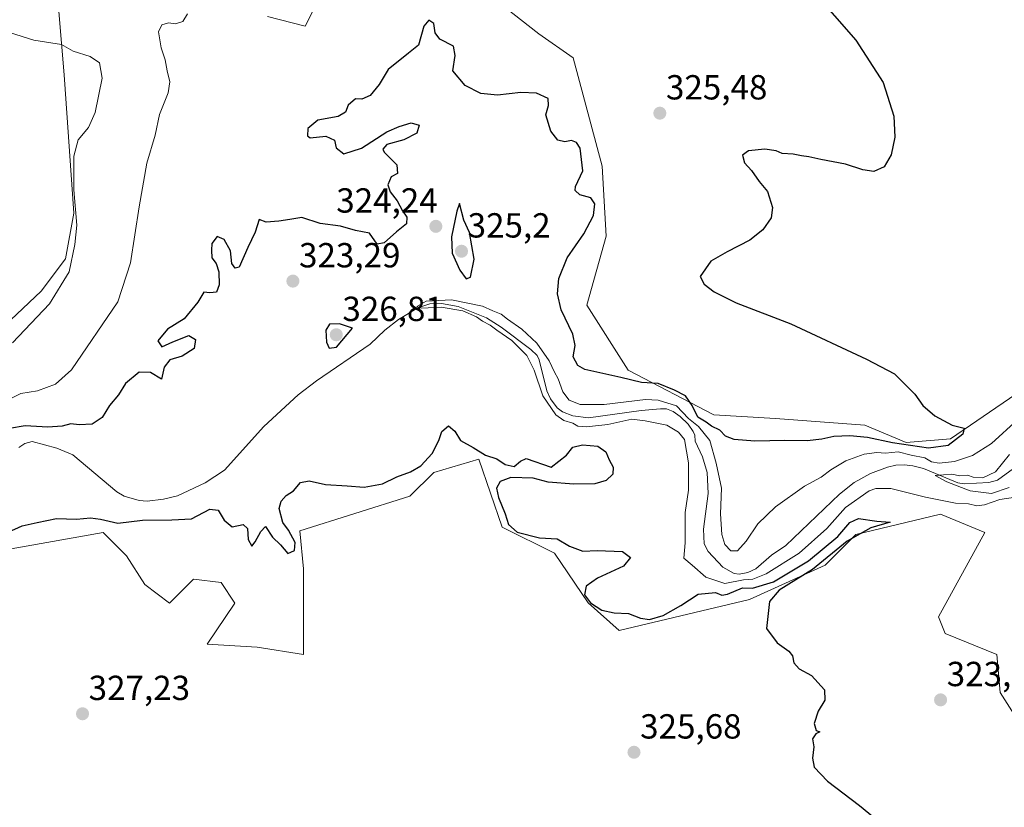
# Model space of a CAD drawing. Units: metres. Extents: x 625412 to 628895, y 4678661 to 4681037.
# Drawn here: x 625686 to 625969, y 4679883 to 4680110 of the extents above; entities that cross this region are included whole.
import ezdxf
from ezdxf.enums import TextEntityAlignment as Align

# ---------------------------------------------------------------- set-up
doc = ezdxf.new("R2010")
doc.units = ezdxf.units.M
doc.header["$MEASUREMENT"] = 0
for name, color, linetype, lineweight in [('Carátula', 7, 'Continuous', 5), ('Corriente natural lineal', 142, 'Continuous', 13), ('Cultivos herbáceos CxS', 92, 'Continuous', 0), ('Curva de nivel maestra', 36, 'Continuous', 30), ('Curva de nivel normal', 36, 'Continuous', 0), ('Pastizal CxS', 92, 'Continuous', 0), ('Punto de cota en terreno', 7, 'Continuous', 0), ('Rótulo de punto de cota en terreno', 19, 'Continuous', 0)]:
    doc.layers.add(name, color=color, linetype=linetype, lineweight=lineweight)
doc.styles.add('Arial', font='txt', dxfattribs={"height": 0.2})

# ---------------------------------------------------------------- blocks, each defined once
blk = doc.blocks.new('*U154')
at = {"layer": 'Pastizal CxS', "color": 92, "linetype": 'Continuous', "lineweight": 0}
for points in [[(625974.73, 4679905.36, 321.82), (625967.82, 4679916.22, 323.19), (625966.83, 4679927.08, 323.77), (625952.03, 4679933.13, 324.09), (625950.06, 4679937.93, 324.23), (625963.42, 4679962.21, 323.65), (625950.68, 4679967.46, 322.76), (625926.38, 4679961.63, 324.93), (625917.51, 4679952.74, 324.82), (625895.8, 4679942.87, 325.08), (625858.31, 4679933.99, 325.28), (625849.45, 4679941.97, 324.67), (625839.7, 4679956.21, 325.5), (625824.71, 4679963.71, 325.11), (625817.96, 4679983.21, 325.56), (625805.04, 4679979.39, 325.65), (625798.13, 4679972.61, 325.89), (625766.56, 4679962.61, 326.33), (625767.54, 4679951.75, 325.7), (625767.54, 4679927.08, 326.93), (625754.22, 4679929.22, 326.65), (625739.92, 4679930.04, 327.04), (625747.81, 4679941.88, 326.47), (625743.87, 4679947.81, 326.46), (625735.98, 4679948.79, 326.51), (625729.07, 4679941.88, 327.2), (625721.98, 4679947.22, 326.52), (625716.73, 4679955.46, 327.02), (625709.99, 4679962.21, 326.26), (625657.05, 4679952.74, 327.18)], [(625676.38, 4680016.7, 336.2), (625692.16, 4680031.5, 335.81), (625699.2, 4680040.79, 335.25), (625701.52, 4680053.94, 334.98), (625698.82, 4680093.76, 336.07), (625697.27, 4680111.93, 333.25)], [(625757.28, 4680110.47, 328.21), (625768.02, 4680107.67, 327.62), (625772.27, 4680116.18, 327.3)], [(625816.73, 4680120.04, 326.58), (625835.22, 4680105.53, 325.97), (625845.08, 4680098.62, 325.82), (625853.46, 4680067.47, 325.48), (625854.62, 4680047.36, 325.46), (625849.03, 4680027.55, 325.68), (625860.87, 4680008.8, 325.76), (625885.53, 4679995.96, 325.56), (625903.29, 4679994.98, 326.45), (625928.94, 4679993, 325.69), (625940.78, 4679988.07, 324.29), (625953.6, 4679989.05, 325.03), (625972.35, 4680001.89, 323.59)]]:
    blk.add_polyline3d(points, dxfattribs=at)
blk = doc.blocks.new('*U169')
at = {"layer": 'Curva de nivel normal', "color": 36, "linetype": 'Continuous', "lineweight": 0}
blk.add_polyline3d([(625970.48, 4679984.55, 315), (625966.46, 4679979.57, 315), (625962.85, 4679977.91, 315), (625960.11, 4679978.12, 315), (625958.4, 4679978.62, 315), (625956.26, 4679978.48, 315), (625953.93, 4679978.89, 315), (625949.11, 4679978.58, 315), (625952.46, 4679976.7, 315), (625959.19, 4679974.14, 315), (625965.33, 4679973.39, 315), (625970.39, 4679975.09, 315)], dxfattribs=at)
blk = doc.blocks.new('*U174')
at = {"layer": 'Curva de nivel normal', "color": 36, "linetype": 'Continuous', "lineweight": 0}
blk.add_polyline3d([(625734.23, 4680111.23, 330), (625732.92, 4680109.09, 330), (625730.79, 4680108.33, 330), (625728.73, 4680108.64, 330), (625726.85, 4680108.11, 330), (625725.86, 4680106.12, 330), (625726.64, 4680101.44, 330), (625727.78, 4680098.05, 330), (625728.35, 4680094.88, 330), (625729.15, 4680091.74, 330), (625728.67, 4680088.5, 330), (625726.2, 4680082.27, 330), (625724.91, 4680076.33, 330), (625722.55, 4680068.28, 330), (625720.38, 4680055.81, 330), (625717.82, 4680039.72, 330), (625714.25, 4680028.43, 330), (625700.87, 4680008.89, 330), (625696.28, 4680004.82, 330), (625691.08, 4680002.9, 330), (625686.34, 4680002.12, 330), (625680.79, 4679999.3, 330)], dxfattribs=at)
blk = doc.blocks.new('*U175')
at = {"layer": 'Curva de nivel normal', "color": 36, "linetype": 'Continuous', "lineweight": 0}
blk.add_polyline3d([(625972.22, 4679972.28, 320), (625967.7, 4679971.61, 320), (625963.31, 4679970.08, 320), (625961.15, 4679969.79, 320), (625958.71, 4679970.39, 320), (625954.95, 4679970.64, 320), (625946.35, 4679972.34, 320), (625936.4, 4679974.81, 320), (625932.12, 4679974.86, 320), (625930.16, 4679974.13, 320), (625923.38, 4679969.37, 320), (625918.03, 4679963.36, 320), (625910.09, 4679956.25, 320), (625900.59, 4679950.28, 320), (625896.76, 4679948.74, 320), (625894.04, 4679948.57, 320), (625888.73, 4679947.5, 320), (625883.19, 4679949.37, 320), (625879.26, 4679952.8, 320), (625876.9, 4679954.78, 320), (625877.28, 4679959.16, 320), (625877.31, 4679967.92, 320), (625878.23, 4679974.3, 320), (625878.25, 4679982.16, 320), (625877.08, 4679988.92, 320), (625875.4, 4679990.99, 320), (625872.01, 4679993.05, 320), (625865.77, 4679994.24, 320), (625861.96, 4679994.71, 320), (625855.02, 4679993.22, 320), (625848.97, 4679992.51, 320), (625846.48, 4679992.7, 320), (625845.03, 4679993.58, 320), (625842.46, 4679994.39, 320), (625840.16, 4679996.01, 320), (625836.39, 4680001.46, 320), (625833.88, 4680008.87, 320), (625831.8, 4680013, 320), (625827.46, 4680017.33, 320), (625823.13, 4680020.33, 320), (625821.25, 4680021.78, 320), (625819.04, 4680022.89, 320), (625817.31, 4680024.16, 320), (625813.4, 4680025.92, 320), (625807.15, 4680026.92, 320), (625801.59, 4680026.62, 320), (625800.17, 4680027.16, 320), (625802.87, 4680028.69, 320), (625810.09, 4680029.05, 320), (625819.03, 4680027.22, 320), (625822.03, 4680025.89, 320), (625824.37, 4680024.9, 320), (625826.24, 4680023.44, 320), (625830.38, 4680020.58, 320), (625834.68, 4680016.58, 320), (625838.2, 4680011.54, 320), (625839.69, 4680008.26, 320), (625840.82, 4680006.35, 320), (625842.1, 4680002.63, 320), (625843.99, 4680000.19, 320), (625847.15, 4679998.93, 320), (625854.02, 4679998.95, 320), (625865.93, 4680000.35, 320), (625869.55, 4680000.17, 320), (625874.84, 4679998.54, 320), (625878.29, 4679994.94, 320), (625881.1, 4679992.65, 320), (625884.38, 4679988.59, 320), (625886.18, 4679982.11, 320), (625887.78, 4679974.88, 320), (625887.49, 4679967.57, 320), (625887.8, 4679961.63, 320), (625888.68, 4679958.71, 320), (625890.37, 4679956.92, 320), (625892.33, 4679956.92, 320), (625894.84, 4679959.69, 320), (625898.13, 4679964.63, 320), (625903.23, 4679969.5, 320), (625911.61, 4679975.44, 320), (625916.37, 4679978.06, 320), (625919.12, 4679980.18, 320), (625923.46, 4679982.77, 320), (625928.76, 4679984.64, 320), (625932.41, 4679985.12, 320), (625934.91, 4679985, 320), (625938.56, 4679985.35, 320), (625942.26, 4679984.43, 320), (625946.15, 4679983.59, 320), (625948.14, 4679982.5, 320), (625950.33, 4679982.12, 320), (625954.75, 4679982.57, 320), (625959.85, 4679984.29, 320), (625965.35, 4679987.79, 320), (625972.89, 4679994.63, 320)], dxfattribs=at)
blk = doc.blocks.new('*U179')
at = {"layer": 'Curva de nivel maestra', "color": 36, "linetype": 'Continuous', "lineweight": 30}
for points in [[(625914.06, 4680117.8, 325), (625926.33, 4680103.71, 325), (625934.24, 4680091.49, 325), (625937.27, 4680081.79, 325), (625937.52, 4680075.8, 325), (625936.53, 4680070.72, 325), (625934.5, 4680067.28, 325), (625931.55, 4680065.97, 325), (625928.38, 4680066.43, 325), (625923.34, 4680068.08, 325), (625916.27, 4680069.38, 325), (625912.79, 4680070.19, 325), (625910.7, 4680070.4, 325), (625908.37, 4680070.92, 325), (625905.21, 4680071.11, 325), (625903.42, 4680071.9, 325), (625900.21, 4680072.36, 325), (625895.48, 4680071.83, 325), (625893.73, 4680070.64, 325), (625894.37, 4680068.45, 325), (625896.31, 4680066.18, 325), (625898.57, 4680063.05, 325), (625900.94, 4680060.21, 325), (625902.38, 4680055.58, 325), (625902, 4680052.58, 325), (625899.64, 4680049.18, 325), (625895.86, 4680046.24, 325), (625889.38, 4680042.8, 325), (625884.67, 4680040.15, 325), (625881.56, 4680035.73, 325), (625882.75, 4680033.58, 325), (625885.61, 4680031.3, 325), (625891.99, 4680028.19, 325), (625907.64, 4680022.18, 325), (625929.43, 4680011.97, 325), (625937.48, 4680007.73, 325), (625943.32, 4680001.91, 325), (625945.65, 4679998.7, 325), (625949.05, 4679995.66, 325), (625954.02, 4679993.02, 325), (625957.44, 4679992.12, 325), (625957.11, 4679990.42, 325), (625952.91, 4679987.16, 325), (625947.2, 4679986.42, 325), (625936.85, 4679987.92, 325), (625929.72, 4679989.47, 325), (625924.66, 4679990, 325), (625920.03, 4679989.77, 325), (625916.53, 4679988.95, 325), (625912.35, 4679988.54, 325), (625905.95, 4679988.64, 325), (625897.34, 4679988.45, 325), (625891.35, 4679988.89, 325), (625888.85, 4679989.84, 325), (625887.24, 4679991.57, 325), (625884.87, 4679992.74, 325), (625883.31, 4679993.85, 325), (625880.89, 4679995.3, 325), (625879.34, 4679998.7, 325), (625877.4, 4680001.47, 325), (625874.21, 4680003.08, 325), (625869.5, 4680005.04, 325), (625864.75, 4680005.28, 325), (625858.83, 4680006.7, 325), (625848.48, 4680009.02, 325), (625846.44, 4680010.13, 325), (625845.09, 4680012.62, 325), (625845.69, 4680015.89, 325), (625845.02, 4680019.22, 325), (625841.6, 4680026.14, 325), (625840.55, 4680030.76, 325), (625840.95, 4680035.2, 325), (625843.36, 4680041.14, 325), (625848.17, 4680047.97, 325), (625850.98, 4680053.3, 325), (625851.29, 4680056.65, 325), (625850.16, 4680058.39, 325), (625847.04, 4680059.2, 325), (625845.71, 4680060.45, 325), (625845.78, 4680061.58, 325), (625847.89, 4680066.09, 325), (625847.08, 4680072.6, 325), (625846.09, 4680074.31, 325), (625844.63, 4680074.83, 325), (625842.71, 4680074.49, 325), (625840.71, 4680074.94, 325), (625838.69, 4680077.52, 325), (625837.22, 4680082.23, 325), (625838.04, 4680084.92, 325), (625837.92, 4680086.94, 325), (625834.56, 4680088.43, 325), (625830.06, 4680088.68, 325), (625823.39, 4680087.87, 325), (625818.6, 4680088.37, 325), (625814.03, 4680090.63, 325), (625810.51, 4680094.91, 325), (625811.18, 4680099.24, 325), (625810.74, 4680101.92, 325), (625806.79, 4680103.97, 325), (625805.42, 4680105.82, 325), (625805.07, 4680108.46, 325), (625803.59, 4680109.41, 325), (625802.17, 4680107.7, 325), (625800.63, 4680102.23, 325), (625797.74, 4680099.9, 325), (625791.94, 4680095.23, 325), (625789.36, 4680090.97, 325), (625786.78, 4680087.76, 325), (625784.36, 4680086.7, 325), (625782.51, 4680086.85, 325), (625780.4, 4680084.99, 325), (625779.62, 4680083.03, 325), (625777.57, 4680081.77, 325), (625771.69, 4680080.67, 325), (625768.78, 4680078.29, 325), (625768.75, 4680076.23, 325), (625769.49, 4680075.64, 325), (625774.03, 4680076.13, 325), (625776.46, 4680074.95, 325), (625776.98, 4680072.75, 325), (625779.17, 4680071.04, 325), (625784.27, 4680072.62, 325), (625791.52, 4680077.3, 325), (625795.05, 4680078.85, 325), (625798.49, 4680079.94, 325), (625800.81, 4680079.23, 325), (625800.16, 4680076.98, 325), (625796.39, 4680075.03, 325), (625791.55, 4680073.66, 325), (625790.39, 4680072.39, 325), (625790.81, 4680071.48, 325), (625794.38, 4680067.87, 325), (625794.58, 4680065.36, 325), (625792.81, 4680064.39, 325), (625791.86, 4680062.07, 325), (625792.48, 4680060.13, 325), (625794.52, 4680057.54, 325), (625796.08, 4680054.61, 325), (625797.26, 4680052.8, 325), (625797.18, 4680050.91, 325), (625794.27, 4680048.58, 325), (625790.77, 4680045.44, 325), (625788.71, 4680045.07, 325), (625786.52, 4680048.24, 325), (625782.53, 4680049.01, 325), (625778.25, 4680050.26, 325), (625772.41, 4680050.98, 325), (625767.14, 4680052.67, 325), (625763.69, 4680052.13, 325), (625760.5, 4680051.67, 325), (625756.88, 4680051.33, 325), (625754.88, 4680052.14, 325), (625753.73, 4680048.51, 325), (625751.62, 4680044.12, 325), (625749.13, 4680038.47, 325), (625747.96, 4680038.14, 325), (625746.98, 4680039.49, 325), (625746.61, 4680043.1, 325), (625744.78, 4680046.39, 325), (625742.74, 4680047.2, 325), (625741.22, 4680045.22, 325), (625741.17, 4680043.33, 325), (625741.26, 4680041.12, 325), (625742.52, 4680039.45, 325), (625743.26, 4680037.1, 325), (625743.3, 4680033.35, 325), (625742.54, 4680031.22, 325), (625740.66, 4680031.01, 325), (625738.89, 4680031.26, 325), (625737.23, 4680028.42, 325), (625733.3, 4680023.58, 325), (625728.53, 4680020.58, 325), (625725.75, 4680017.22, 325), (625726.9, 4680015.5, 325), (625730.06, 4680016.99, 325), (625734.6, 4680018.8, 325), (625736.51, 4680017.66, 325), (625736.12, 4680015.02, 325), (625732.74, 4680012.88, 325), (625729.12, 4680011.81, 325), (625727.54, 4680009.67, 325), (625726.73, 4680006.21, 325), (625723.59, 4680008.16, 325), (625720.33, 4680008.28, 325), (625716.43, 4680005.02, 325), (625714.4, 4680001.69, 325), (625711.86, 4679998.69, 325), (625709.74, 4679995.25, 325), (625706.82, 4679993.26, 325), (625703.14, 4679993.07, 325), (625700.69, 4679993.39, 325), (625698.23, 4679992.76, 325), (625694.07, 4679992.46, 325), (625687.6, 4679992.82, 325), (625683.12, 4679992.05, 325)], [(625682.73, 4679962.22, 325), (625686.73, 4679964.04, 325), (625691.02, 4679965.02, 325), (625696.54, 4679966.16, 325), (625702.35, 4679965.96, 325), (625706.4, 4679966.37, 325), (625709.27, 4679966.03, 325), (625714.24, 4679964.84, 325), (625721.27, 4679965.67, 325), (625729.78, 4679965.8, 325), (625735.38, 4679966.07, 325), (625740.65, 4679968.84, 325), (625743.02, 4679968.63, 325), (625744.77, 4679965.69, 325), (625747.07, 4679963.84, 325), (625750.23, 4679964.44, 325), (625751.46, 4679963.32, 325), (625751.63, 4679960.17, 325), (625752.73, 4679958.24, 325), (625753.66, 4679959.44, 325), (625755.31, 4679962.45, 325), (625756.65, 4679963.85, 325), (625758.67, 4679960.8, 325), (625760.97, 4679958.58, 325), (625763.12, 4679956.15, 325), (625765.02, 4679956.98, 325), (625765.19, 4679959.32, 325), (625763.26, 4679962.86, 325), (625761.65, 4679965.07, 325), (625760.6, 4679969.05, 325), (625761.16, 4679971.13, 325), (625762.59, 4679972.77, 325), (625764.67, 4679974.1, 325), (625766.72, 4679976.5, 325), (625769.18, 4679977.05, 325), (625773.87, 4679975.96, 325), (625780.16, 4679975.56, 325), (625784.99, 4679975.16, 325), (625790.28, 4679976.15, 325), (625794.37, 4679978.19, 325), (625798.35, 4679979.64, 325), (625801.27, 4679981.37, 325), (625804.53, 4679984.92, 325), (625806.45, 4679988.63, 325), (625807.37, 4679991.24, 325), (625809.3, 4679992.84, 325), (625811.09, 4679991.29, 325), (625812.73, 4679988.6, 325), (625816.39, 4679986.59, 325), (625819.9, 4679984.43, 325), (625823.18, 4679983.39, 325), (625825.55, 4679981.76, 325), (625828.16, 4679981.16, 325), (625829.92, 4679982.65, 325), (625831.62, 4679983.46, 325), (625838.75, 4679980.96, 325), (625843.14, 4679984.44, 325), (625844.98, 4679986.74, 325), (625847.76, 4679987.38, 325), (625852.14, 4679986.99, 325), (625854.47, 4679985.32, 325), (625855.44, 4679983.01, 325), (625856.64, 4679980.92, 325), (625856.53, 4679978.92, 325), (625854.59, 4679977.12, 325), (625851.28, 4679976.17, 325), (625845.24, 4679976.04, 325), (625837.88, 4679976.66, 325), (625833.61, 4679977.81, 325), (625827.16, 4679978.02, 325), (625824.07, 4679976.82, 325), (625823.1, 4679974.92, 325), (625823.6, 4679972.25, 325), (625825.54, 4679967.51, 325), (625826.48, 4679964.48, 325), (625829.02, 4679962.23, 325), (625835.39, 4679960.6, 325), (625840.5, 4679960.37, 325), (625844.07, 4679958.28, 325), (625847.91, 4679956.82, 325), (625851.99, 4679957.02, 325), (625859.32, 4679956.73, 325), (625861.53, 4679954.94, 325), (625859.57, 4679952.53, 325), (625852.12, 4679949.01, 325), (625848.86, 4679946.74, 325), (625848.38, 4679944.27, 325), (625850.04, 4679941.92, 325), (625853.32, 4679939.87, 325), (625856.89, 4679939.12, 325), (625860.98, 4679938.9, 325), (625864.44, 4679937.5, 325), (625867.04, 4679937.16, 325), (625870.96, 4679938.28, 325), (625876.06, 4679941.14, 325), (625881, 4679944.47, 325), (625886.03, 4679944.96, 325), (625887.79, 4679944.16, 325), (625889.49, 4679944.44, 325), (625893.78, 4679946.24, 325), (625896.64, 4679946.19, 325), (625902.7, 4679947.96, 325), (625912.73, 4679954.02, 325), (625921.21, 4679961, 325), (625924.64, 4679965.03, 325), (625927.13, 4679966.15, 325), (625932.35, 4679965.44, 325), (625936.21, 4679965.11, 325), (625930.7, 4679963.55, 325), (625923.9, 4679959.72, 325), (625913.85, 4679951.58, 325), (625904.33, 4679945.59, 325), (625901.5, 4679942.35, 325), (625900.64, 4679934.53, 325), (625903.74, 4679930.46, 325), (625907.06, 4679928.02, 325), (625908.17, 4679926.68, 325), (625908.55, 4679924.7, 325), (625910.02, 4679923, 325), (625913.62, 4679921.04, 325), (625917.38, 4679916.95, 325), (625917.48, 4679913.94, 325), (625915.52, 4679910.78, 325), (625914.36, 4679907.26, 325), (625914.92, 4679905.26, 325), (625916.03, 4679904.85, 325), (625914.82, 4679904.26, 325), (625913.85, 4679902.85, 325), (625914.32, 4679900.6, 325), (625913.89, 4679897.26, 325), (625914.38, 4679894.71, 325), (625918.24, 4679890.7, 325), (625927.37, 4679883.71, 325), (625932.72, 4679879.29, 325)]]:
    blk.add_polyline3d(points, dxfattribs=at)
blk = doc.blocks.new('5PATER')
at = {"layer": 'Carátula', "linetype": 'Continuous', "lineweight": 5}
h = blk.add_hatch(color=250, dxfattribs=at)
edge = h.paths.add_edge_path()
edge.add_ellipse((0, 0.01), major_axis=(-1.33, -1.34), ratio=0.999422, start_angle=0, end_angle=360)

msp = doc.modelspace()

# ---------------------------------------------------------------- linework, layer by layer
at = {"layer": 'Corriente natural lineal', "color": 142, "linetype": 'Continuous', "lineweight": 13}
msp.add_polyline3d([(625685.71, 4679986.63, 321.63), (625687.46, 4679987.71, 321.52), (625689.57, 4679988.36, 321.43), (625696.7, 4679986.44, 321.59), (625701.31, 4679984.49, 321.49), (625713.94, 4679973.88, 321.33), (625716.07, 4679972.63, 321.3), (625720.34, 4679971.34, 321.36), (625722.64, 4679971.19, 321.37), (625727.32, 4679971.75, 321.38), (625731.39, 4679972.75, 321.21), (625739.29, 4679976.4, 321.39), (625744.92, 4679980.07, 321.07), (625756.17, 4679992.67, 320.69), (625766.05, 4680001.69, 320.47), (625771.3, 4680005.77, 320.42), (625786.77, 4680016.31, 320.27), (625790.96, 4680020.28, 320.21), (625794.88, 4680023.38, 320.12), (625800.44, 4680026.78, 320.11), (625803.93, 4680027.85, 319.91), (625807.25, 4680027.95, 319.87), (625812.01, 4680027.13, 320.07), (625820.18, 4680023.88, 319.79), (625824.44, 4680021.23, 319.87), (625832.88, 4680014.79, 319.74), (625834.75, 4680013.03, 319.59), (625835.37, 4680011.76, 319.56), (625837.55, 4680002.88, 319.37), (625838.55, 4680000.6, 319.67), (625840.49, 4679998.02, 319.45), (625842, 4679996.83, 319.44), (625844.99, 4679995.68, 319.41), (625849.52, 4679995.13, 319.24), (625864.61, 4679997.24, 319.1), (625870.21, 4679997.76, 318.92), (625871.93, 4679997.67, 318.96), (625873.84, 4679996.99, 319.02), (625875.88, 4679995.52, 318.85), (625878.12, 4679993.28, 318.93), (625879.57, 4679991.23, 319.29), (625880.07, 4679990.12, 319.28), (625880.15, 4679988.44, 319.24), (625882.28, 4679983.91, 318.58), (625883.57, 4679979.43, 318.75), (625883.93, 4679973.34, 318.59), (625882.59, 4679963.1, 318.13), (625882.75, 4679958.94, 318.05), (625883.92, 4679956.75, 318.23), (625888.16, 4679952.22, 318.15), (625891.34, 4679950.43, 318.17), (625892.82, 4679950.18, 318.69), (625895.28, 4679950.65, 319.59), (625897.57, 4679951.69, 319.36), (625902.14, 4679955.65, 316.97), (625906.22, 4679958.42, 316.12), (625921.63, 4679973.23, 315.57), (625925.86, 4679976.53, 315.71), (625930.6, 4679979.13, 315.38), (625935.41, 4679980.98, 315.55), (625937.89, 4679981.5, 315.43), (625940.28, 4679981.59, 315.37), (625942.74, 4679981.32, 315.62), (625945.84, 4679980.53, 315.98), (625955.64, 4679976.42, 315.05), (625957.49, 4679976.19, 314.98), (625964.62, 4679976.53, 314.8), (625967.03, 4679977.22, 314.81), (625973.74, 4679982.09, 314.49)], dxfattribs=at)
at = {"layer": 'Cultivos herbáceos CxS', "color": 92, "linetype": 'Continuous', "lineweight": 0}
for points in [[(625972.35, 4680001.89, 323.59), (625953.6, 4679989.05, 325.03), (625940.78, 4679988.07, 324.29), (625928.94, 4679993, 325.69), (625903.29, 4679994.98, 326.45), (625885.53, 4679995.96, 325.56), (625860.87, 4680008.8, 325.76), (625849.03, 4680027.55, 325.68), (625854.62, 4680047.36, 325.46), (625853.46, 4680067.47, 325.48), (625845.08, 4680098.62, 325.82), (625835.22, 4680105.53, 325.97), (625816.73, 4680120.04, 326.58)], [(625816.73, 4680120.04, 326.58), (625835.22, 4680105.53, 325.97), (625845.08, 4680098.63, 325.82), (625853.46, 4680067.47, 325.48), (625854.62, 4680047.36, 325.46), (625849.03, 4680027.55, 325.68), (625860.87, 4680008.8, 325.76), (625885.53, 4679995.96, 325.56), (625903.29, 4679994.98, 326.45), (625928.94, 4679993, 325.69), (625940.78, 4679988.07, 324.29), (625953.6, 4679989.05, 325.03), (625972.35, 4680001.89, 323.59)], [(625772.27, 4680116.18, 327.3), (625768.02, 4680107.67, 327.62), (625757.28, 4680110.47, 328.21)], [(625757.28, 4680110.47, 328.21), (625768.02, 4680107.67, 327.62), (625772.27, 4680116.18, 327.3)], [(625697.27, 4680111.93, 333.25), (625698.82, 4680093.76, 336.07), (625701.52, 4680053.94, 334.98), (625699.2, 4680040.79, 335.25), (625692.16, 4680031.5, 335.81), (625676.38, 4680016.7, 336.2)], [(625676.38, 4680016.7, 336.2), (625692.16, 4680031.5, 335.81), (625699.2, 4680040.79, 335.25), (625701.52, 4680053.94, 334.98), (625698.82, 4680093.76, 336.07), (625697.27, 4680111.93, 333.25)], [(625657.05, 4679952.74, 327.18), (625709.99, 4679962.21, 326.26), (625716.73, 4679955.46, 327.02), (625721.98, 4679947.22, 326.52), (625729.07, 4679941.88, 327.2), (625735.98, 4679948.79, 326.51), (625743.87, 4679947.81, 326.46), (625747.81, 4679941.88, 326.47), (625739.92, 4679930.04, 327.04), (625754.22, 4679929.22, 326.65), (625767.54, 4679927.08, 326.93), (625767.54, 4679951.75, 325.7), (625766.56, 4679962.61, 326.33), (625798.13, 4679972.61, 325.89), (625805.04, 4679979.39, 325.65), (625817.96, 4679983.21, 325.56), (625824.71, 4679963.71, 325.11), (625839.7, 4679956.21, 325.5), (625849.45, 4679941.97, 324.67), (625858.31, 4679933.99, 325.28), (625895.8, 4679942.87, 325.08), (625917.51, 4679952.74, 324.82), (625926.38, 4679961.63, 324.93), (625950.68, 4679967.46, 322.76), (625963.42, 4679962.21, 323.65), (625950.06, 4679937.93, 324.23), (625952.03, 4679933.13, 324.09), (625966.83, 4679927.08, 323.77), (625967.82, 4679916.22, 323.19), (625974.73, 4679905.36, 321.82)], [(625974.73, 4679905.36, 321.82), (625967.82, 4679916.22, 323.19), (625966.83, 4679927.08, 323.77), (625952.03, 4679933.13, 324.09), (625950.06, 4679937.93, 324.23), (625963.42, 4679962.21, 323.65), (625950.67, 4679967.46, 322.76), (625926.38, 4679961.63, 324.93), (625917.5, 4679952.74, 324.82), (625895.8, 4679942.87, 325.08), (625858.31, 4679933.99, 325.28), (625849.45, 4679941.97, 324.67), (625839.7, 4679956.21, 325.5), (625824.71, 4679963.71, 325.11), (625817.96, 4679983.21, 325.56), (625805.03, 4679979.39, 325.65), (625798.12, 4679972.61, 325.89), (625766.56, 4679962.61, 326.33), (625767.54, 4679951.76, 325.7), (625767.54, 4679927.08, 326.93), (625754.22, 4679929.22, 326.65), (625739.92, 4679930.04, 327.04), (625747.81, 4679941.88, 326.47), (625743.87, 4679947.81, 326.46), (625735.97, 4679948.79, 326.51), (625729.07, 4679941.88, 327.2), (625721.98, 4679947.22, 326.52), (625716.73, 4679955.46, 327.02), (625709.99, 4679962.21, 326.26), (625657.05, 4679952.74, 327.18)]]:
    msp.add_polyline3d(points, dxfattribs=at)
at = {"layer": 'Curva de nivel maestra', "color": 36, "linetype": 'Continuous', "lineweight": 30}
for points in [[(625814.38, 4680035.12, 325), (625815.63, 4680035.55, 325), (625816.66, 4680040.74, 325), (625815.28, 4680048.38, 325), (625813.71, 4680051.9, 325), (625812.42, 4680056.78, 325), (625811.64, 4680054.56, 325), (625810.16, 4680047.15, 325), (625810.36, 4680042.42, 325), (625812.54, 4680037.53, 325), (625814.38, 4680035.12, 325)], [(625774.97, 4680015.12, 325), (625777.11, 4680015.46, 325), (625781.7, 4680020.91, 325), (625777.91, 4680022.17, 325), (625775.06, 4680022.05, 325), (625774, 4680020.33, 325), (625774.16, 4680016.83, 325), (625774.97, 4680015.12, 325)]]:
    msp.add_polyline3d(points, dxfattribs=at)
at = {"layer": 'Curva de nivel normal', "color": 36, "linetype": 'Continuous', "lineweight": 0}
msp.add_polyline3d([(625683.94, 4680016.64, 335), (625694.59, 4680027.93, 335), (625700.19, 4680037.09, 335), (625701.81, 4680044.97, 335), (625702.39, 4680050.48, 335), (625701.57, 4680060.7, 335), (625701.54, 4680070.36, 335), (625702.8, 4680075.01, 335), (625705.8, 4680078.57, 335), (625707.69, 4680082.86, 335), (625709.72, 4680092.79, 335), (625708.96, 4680097.13, 335), (625706.22, 4680098.96, 335), (625701.42, 4680100.53, 335), (625698.06, 4680102.48, 335), (625690.05, 4680103.65, 335), (625674.17, 4680108.66, 335)], dxfattribs=at)
at = {"layer": 'Pastizal CxS', "color": 92, "linetype": 'Continuous', "lineweight": 0}
for points in [[(625816.73, 4680120.04, 326.58), (625835.22, 4680105.53, 325.97), (625845.08, 4680098.63, 325.82), (625853.46, 4680067.47, 325.48), (625854.62, 4680047.36, 325.46), (625849.03, 4680027.55, 325.68), (625860.87, 4680008.8, 325.76), (625885.53, 4679995.96, 325.56), (625903.29, 4679994.98, 326.45), (625928.94, 4679993, 325.69), (625940.78, 4679988.07, 324.29), (625953.6, 4679989.05, 325.03), (625972.35, 4680001.89, 323.59)], [(625757.28, 4680110.47, 328.21), (625768.02, 4680107.67, 327.62), (625772.27, 4680116.18, 327.3)], [(625676.38, 4680016.7, 336.2), (625692.16, 4680031.5, 335.81), (625699.2, 4680040.79, 335.25), (625701.52, 4680053.94, 334.98), (625698.82, 4680093.76, 336.07), (625697.27, 4680111.93, 333.25)], [(625974.73, 4679905.36, 321.82), (625967.82, 4679916.22, 323.19), (625966.83, 4679927.08, 323.77), (625952.03, 4679933.13, 324.09), (625950.06, 4679937.93, 324.23), (625963.42, 4679962.21, 323.65), (625950.67, 4679967.46, 322.76), (625926.38, 4679961.63, 324.93), (625917.5, 4679952.74, 324.82), (625895.8, 4679942.87, 325.08), (625858.31, 4679933.99, 325.28), (625849.45, 4679941.97, 324.67), (625839.7, 4679956.21, 325.5), (625824.71, 4679963.71, 325.11), (625817.96, 4679983.21, 325.56), (625805.03, 4679979.39, 325.65), (625798.12, 4679972.61, 325.89), (625766.56, 4679962.61, 326.33), (625767.54, 4679951.76, 325.7), (625767.54, 4679927.08, 326.93), (625754.22, 4679929.22, 326.65), (625739.92, 4679930.04, 327.04), (625747.81, 4679941.88, 326.47), (625743.87, 4679947.81, 326.46), (625735.97, 4679948.79, 326.51), (625729.07, 4679941.88, 327.2), (625721.98, 4679947.22, 326.52), (625716.73, 4679955.46, 327.02), (625709.99, 4679962.21, 326.26), (625657.05, 4679952.74, 327.18)]]:
    msp.add_polyline3d(points, dxfattribs=at)

# ---------------------------------------------------------------- block references
at = {"layer": 'Curva de nivel maestra', "color": 36, "linetype": 'Continuous', "lineweight": 30}
msp.add_blockref('*U179', (0, 0), dxfattribs=at)
at = {"layer": 'Curva de nivel normal', "color": 36, "linetype": 'Continuous', "lineweight": 0}
for name in ['*U174', '*U175', '*U169']:
    msp.add_blockref(name, (0, 0), dxfattribs=at)
at = {"layer": 'Pastizal CxS', "color": 92, "linetype": 'Continuous', "lineweight": 0}
msp.add_blockref('*U154', (0, 0), dxfattribs=at)
at = {"layer": 'Punto de cota en terreno', "linetype": 'Continuous', "lineweight": 0}
for p in [(625870.01, 4680082.69, 325.48), (625805.63, 4680050.16, 324.24), (625813, 4680043, 325.2), (625764.54, 4680034.42, 323.29), (625777, 4680019, 326.81), (625950.71, 4679914.05, 323.84), (625704.06, 4679910.06, 327.23), (625862.58, 4679898.99, 325.68)]:
    msp.add_blockref('5PATER', p, dxfattribs=at)

# ---------------------------------------------------------------- texts
at = {"layer": 'Rótulo de punto de cota en terreno', "color": 19, "linetype": 'Continuous', "lineweight": 0, "style": 'Arial'}
for s, p in [('325,48', (625871.77, 4680084.45)), ('324,24', (625777, 4680051.92)), ('325,2', (625814.76, 4680044.76)), ('323,29', (625766.3, 4680036.18)), ('326,81', (625778.76, 4680020.76)), ('323,84', (625952.47, 4679915.81)), ('327,23', (625705.82, 4679911.82)), ('325,68', (625864.34, 4679900.75))]:
    msp.add_text(s, height=7, dxfattribs=at).set_placement(p, align=Align.BOTTOM_LEFT)

doc.saveas('drawing.dxf')
